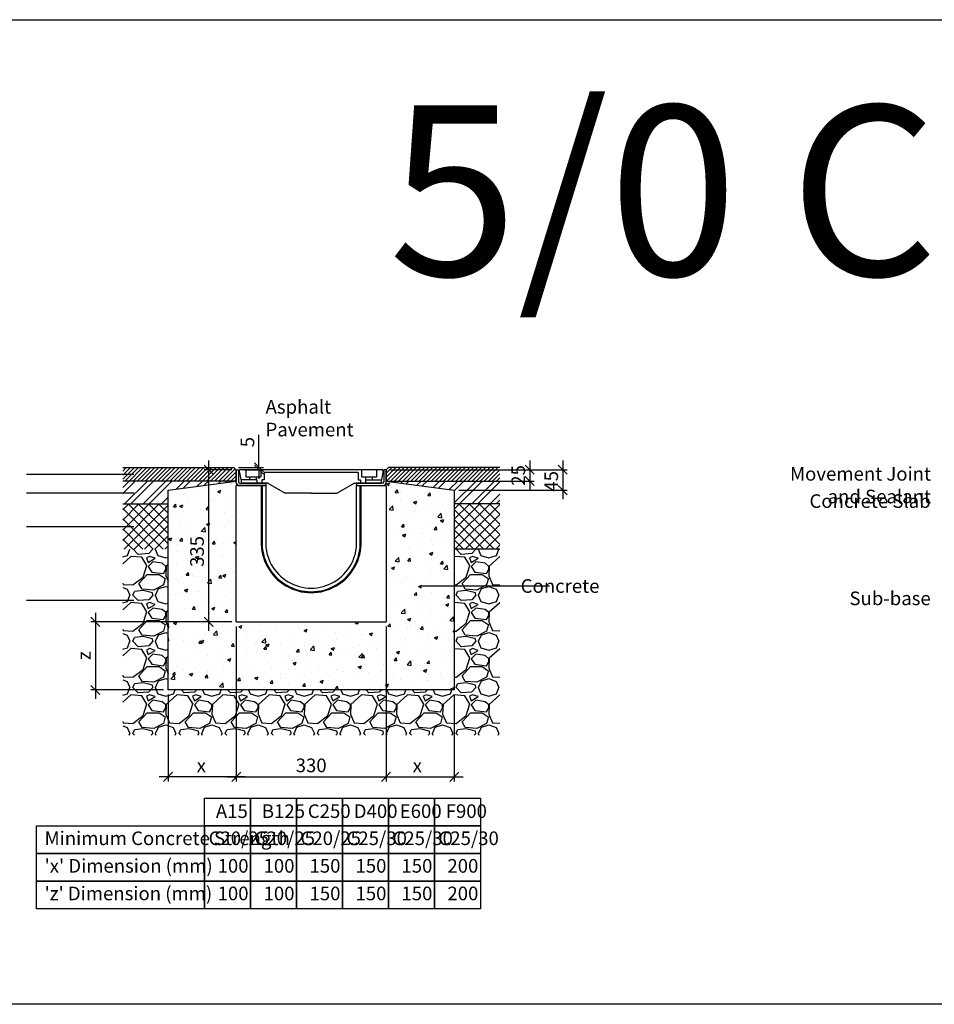
# Model space of a CAD drawing. Units: millimetres. Extents: x -7920564 to -7823015, y -5553621 to -5537064.
# Drawn here: x -7884694 to -7882681, y -5543407 to -5541239 of the extents above; entities that cross this region are included whole.
import ezdxf

# ---------------------------------------------------------------- set-up
doc = ezdxf.new("R2010")
doc.units = ezdxf.units.MM
doc.layers.add('00_Marshalls - Standard Details', color=7, linetype='Continuous')
doc.styles.add('10TEXT', font='archs.shx', dxfattribs={"width": 0.63, "height": 30})
doc.styles.add('Dims', font='archs.shx', dxfattribs={"width": 0.63})
doc.dimstyles.new('10', dxfattribs={"dimscale": 10, "dimtxt": 30, "dimasz": 2, "dimexe": 1, "dimexo": 1, "dimgap": 1, "dimtad": 1, "dimdec": 0, "dimzin": 0, "dimdsep": 46, "dimtxsty": '10TEXT', "dimblk1": 'OBLIQUE', "dimblk2": 'OBLIQUE', "dimsah": 1, "dimcen": 0.09, "dimdle": 2, "dimclrd": 256, "dimclre": 256, "dimclrt": 7, "dimadec": 0, "dimazin": 0, "dimtfac": 1, "dimtdec": 0, "dimtofl": 0, "dimtmove": 0, "dimatfit": 3, "dimldrblk": 'OBLIQUE', "dimfxl": 1, "dimtolj": 1, "dimarcsym": 0})

# ---------------------------------------------------------------- blocks, each defined once
blk = doc.blocks.new('_Oblique')
at = {"color": 0, "linetype": 'ByBlock', "lineweight": -2}
blk.add_line((-0.5, -0.5), (0.5, 0.5), dxfattribs=at)
blk = doc.blocks.new('*D540')
at = {"layer": '00_Marshalls - Standard Details', "color": 252, "lineweight": -2, "transparency": 16777216}
for p, q in [((-7884217.5, -5542574.7), (-7884217.5, -5542916.2)), ((-7884367.5, -5542724.7), (-7884367.5, -5542916.2)), ((-7884197.5, -5542906.2), (-7884387.5, -5542906.2))]:
    blk.add_line(p, q, dxfattribs=at)
at = {"layer": 'Defpoints', "color": 0, "transparency": 16777216}
for p in [(-7884217.5, -5542564.7), (-7884367.5, -5542714.7), (-7884367.5, -5542906.2)]:
    blk.add_point(p, dxfattribs=at)
at = {"layer": '00_Marshalls - Standard Details', "color": 252, "lineweight": -2, "transparency": 16777216, "xscale": 20, "yscale": 20, "zscale": 20, "rotation": 180}
blk.add_blockref('_Oblique', (-7884367.5, -5542906.2), dxfattribs=at)
at = {"layer": '00_Marshalls - Standard Details', "color": 252, "lineweight": -2, "transparency": 16777216, "xscale": 20, "yscale": 20, "zscale": 20}
blk.add_blockref('_Oblique', (-7884217.5, -5542906.2), dxfattribs=at)
at = {"layer": '00_Marshalls - Standard Details', "color": 7, "transparency": 16777216, "insert": (-7884294.3, -5542881.2), "char_height": 30, "attachment_point": 5, "style": '10TEXT'}
blk.add_mtext('\\A1;{\\fCalibri Light|b0|i0|c0|p34;x}', dxfattribs=at)
blk = doc.blocks.new('*D541')
at = {"layer": '00_Marshalls - Standard Details', "color": 252, "lineweight": -2, "transparency": 16777216}
for p, q in [((-7883887.5, -5542574.7), (-7883887.5, -5542916.2)), ((-7883737.5, -5542724.7), (-7883737.5, -5542916.2)), ((-7883907.5, -5542906.2), (-7883717.5, -5542906.2))]:
    blk.add_line(p, q, dxfattribs=at)
at = {"layer": 'Defpoints', "color": 0, "transparency": 16777216}
for p in [(-7883887.5, -5542564.7), (-7883737.5, -5542714.7), (-7883737.5, -5542906.2)]:
    blk.add_point(p, dxfattribs=at)
at = {"layer": '00_Marshalls - Standard Details', "color": 252, "lineweight": -2, "transparency": 16777216, "xscale": 20, "yscale": 20, "zscale": 20, "rotation": 180}
blk.add_blockref('_Oblique', (-7883887.5, -5542906.2), dxfattribs=at)
at = {"layer": '00_Marshalls - Standard Details', "color": 252, "lineweight": -2, "transparency": 16777216, "xscale": 20, "yscale": 20, "zscale": 20}
blk.add_blockref('_Oblique', (-7883737.5, -5542906.2), dxfattribs=at)
at = {"layer": '00_Marshalls - Standard Details', "color": 7, "transparency": 16777216, "insert": (-7883818.8, -5542881.2), "char_height": 30, "attachment_point": 5, "style": '10TEXT'}
blk.add_mtext('\\A1;{\\fCalibri Light|b0|i0|c0|p34;x}', dxfattribs=at)
blk = doc.blocks.new('*D542')
at = {"layer": '00_Marshalls - Standard Details', "color": 252, "lineweight": -2, "transparency": 16777216}
for p, q in [((-7884217.5, -5542574.7), (-7884217.5, -5542916.2)), ((-7883887.5, -5542574.7), (-7883887.5, -5542916.2)), ((-7884237.5, -5542906.2), (-7883867.5, -5542906.2))]:
    blk.add_line(p, q, dxfattribs=at)
at = {"layer": 'Defpoints', "color": 0, "transparency": 16777216}
for p in [(-7884217.5, -5542564.7), (-7883887.5, -5542564.7), (-7883887.5, -5542906.2)]:
    blk.add_point(p, dxfattribs=at)
at = {"layer": '00_Marshalls - Standard Details', "color": 252, "lineweight": -2, "transparency": 16777216, "xscale": 20, "yscale": 20, "zscale": 20, "rotation": 180}
blk.add_blockref('_Oblique', (-7884217.5, -5542906.2), dxfattribs=at)
at = {"layer": '00_Marshalls - Standard Details', "color": 252, "lineweight": -2, "transparency": 16777216, "xscale": 20, "yscale": 20, "zscale": 20}
blk.add_blockref('_Oblique', (-7883887.5, -5542906.2), dxfattribs=at)
at = {"layer": '00_Marshalls - Standard Details', "color": 7, "transparency": 16777216, "insert": (-7884052.5, -5542880.9), "char_height": 30, "attachment_point": 5, "style": '10TEXT'}
blk.add_mtext('\\A1;{\\fCalibri Light|b0|i0|c0|p34;330}', dxfattribs=at)
blk = doc.blocks.new('*D543')
at = {"layer": '00_Marshalls - Standard Details', "color": 252, "lineweight": -2, "transparency": 16777216}
for p, q in [((-7884527.6, -5542544.7), (-7884527.6, -5542734.7)), ((-7884227.5, -5542564.7), (-7884537.6, -5542564.7)), ((-7884377.5, -5542714.7), (-7884537.6, -5542714.7))]:
    blk.add_line(p, q, dxfattribs=at)
at = {"layer": 'Defpoints', "color": 0, "transparency": 16777216}
for p in [(-7884217.5, -5542564.7), (-7884527.6, -5542714.7), (-7884367.5, -5542714.7)]:
    blk.add_point(p, dxfattribs=at)
at = {"layer": '00_Marshalls - Standard Details', "color": 252, "lineweight": -2, "transparency": 16777216, "xscale": 20, "yscale": 20, "zscale": 20}
for p, rotation in [((-7884527.6, -5542564.7), 90), ((-7884527.6, -5542714.7), 270)]:
    blk.add_blockref('_Oblique', p, dxfattribs=dict(at, rotation=rotation))
at = {"layer": '00_Marshalls - Standard Details', "color": 7, "transparency": 16777216, "insert": (-7884552.6, -5542639.3), "char_height": 30, "attachment_point": 5, "rotation": 90, "style": '10TEXT'}
blk.add_mtext('\\A1;{\\fCalibri Light|b0|i0|c0|p34;z}', dxfattribs=at)
blk = doc.blocks.new('*D520')
at = {"layer": '00_Marshalls - Standard Details', "color": 252, "lineweight": -2, "transparency": 16777216}
for p, q in [((-7883498.7, -5542209.7), (-7883498.7, -5542294.7)), ((-7883877.5, -5542229.7), (-7883488.7, -5542229.7)), ((-7883727.5, -5542274.7), (-7883488.7, -5542274.7))]:
    blk.add_line(p, q, dxfattribs=at)
at = {"layer": 'Defpoints', "color": 0, "transparency": 16777216}
for p in [(-7883887.5, -5542229.7), (-7883737.5, -5542274.7), (-7883498.7, -5542274.7)]:
    blk.add_point(p, dxfattribs=at)
at = {"layer": '00_Marshalls - Standard Details', "color": 252, "lineweight": -2, "transparency": 16777216, "xscale": 20, "yscale": 20, "zscale": 20}
for p, rotation in [((-7883498.7, -5542229.7), 90), ((-7883498.7, -5542274.7), 270)]:
    blk.add_blockref('_Oblique', p, dxfattribs=dict(at, rotation=rotation))
at = {"layer": '00_Marshalls - Standard Details', "color": 7, "transparency": 16777216, "insert": (-7883523.9, -5542255.2), "char_height": 30, "attachment_point": 5, "rotation": 90, "style": '10TEXT'}
blk.add_mtext('\\A1;{\\fCalibri Light|b0|i0|c0|p34;45}', dxfattribs=at)
blk = doc.blocks.new('*D521')
at = {"layer": '00_Marshalls - Standard Details', "color": 252, "lineweight": -2, "transparency": 16777216}
for p, q in [((-7883571.2, -5542209.7), (-7883571.2, -5542274.7)), ((-7883877.5, -5542229.7), (-7883561.2, -5542229.7)), ((-7883877.5, -5542254.7), (-7883561.2, -5542254.7))]:
    blk.add_line(p, q, dxfattribs=at)
at = {"layer": 'Defpoints', "color": 0, "transparency": 16777216}
for p in [(-7883887.5, -5542229.7), (-7883887.5, -5542254.7), (-7883571.2, -5542254.7)]:
    blk.add_point(p, dxfattribs=at)
at = {"layer": '00_Marshalls - Standard Details', "color": 252, "lineweight": -2, "transparency": 16777216, "xscale": 20, "yscale": 20, "zscale": 20}
for p, rotation in [((-7883571.2, -5542229.7), 90), ((-7883571.2, -5542254.7), 270)]:
    blk.add_blockref('_Oblique', p, dxfattribs=dict(at, rotation=rotation))
at = {"layer": '00_Marshalls - Standard Details', "color": 7, "transparency": 16777216, "insert": (-7883596.5, -5542242.2), "char_height": 30, "attachment_point": 5, "rotation": 90, "style": '10TEXT'}
blk.add_mtext('\\A1;{\\fCalibri Light|b0|i0|c0|p34;25}', dxfattribs=at)
blk = doc.blocks.new('*D544')
at = {"layer": '00_Marshalls - Standard Details', "color": 252, "lineweight": -2, "transparency": 16777216}
for p, q in [((-7884278.4, -5542209.7), (-7884278.4, -5542584.7)), ((-7884227.5, -5542229.7), (-7884288.4, -5542229.7)), ((-7884227.5, -5542564.7), (-7884288.4, -5542564.7))]:
    blk.add_line(p, q, dxfattribs=at)
at = {"layer": 'Defpoints', "color": 0, "transparency": 16777216}
for p in [(-7884217.5, -5542229.7), (-7884278.4, -5542564.7), (-7884217.5, -5542564.7)]:
    blk.add_point(p, dxfattribs=at)
at = {"layer": '00_Marshalls - Standard Details', "color": 252, "lineweight": -2, "transparency": 16777216, "xscale": 20, "yscale": 20, "zscale": 20}
for p, rotation in [((-7884278.4, -5542229.7), 90), ((-7884278.4, -5542564.7), 270)]:
    blk.add_blockref('_Oblique', p, dxfattribs=dict(at, rotation=rotation))
at = {"layer": '00_Marshalls - Standard Details', "color": 7, "transparency": 16777216, "insert": (-7884303.7, -5542409.8), "char_height": 30, "attachment_point": 5, "rotation": 90, "style": '10TEXT'}
blk.add_mtext('\\A1;{\\fCalibri Light|b0|i0|c0|p34;335}', dxfattribs=at)
blk = doc.blocks.new('*D545')
at = {"layer": '00_Marshalls - Standard Details', "color": 252, "lineweight": -2, "transparency": 16777216}
for p, q in [((-7884167.6, -5542224.7), (-7884167.6, -5542153.1)), ((-7884212.5, -5542224.7), (-7884157.6, -5542224.7)), ((-7884199.5, -5542229.7), (-7884157.6, -5542229.7)), ((-7884167.6, -5542229.7), (-7884167.6, -5542249.7))]:
    blk.add_line(p, q, dxfattribs=at)
at = {"layer": 'Defpoints', "color": 0, "transparency": 16777216}
for p in [(-7884222.5, -5542224.7), (-7884209.5, -5542229.7), (-7884167.6, -5542229.7)]:
    blk.add_point(p, dxfattribs=at)
at = {"layer": '00_Marshalls - Standard Details', "color": 252, "lineweight": -2, "transparency": 16777216, "xscale": 20, "yscale": 20, "zscale": 20}
for p, rotation in [((-7884167.6, -5542224.7), 270), ((-7884167.6, -5542229.7), 90)]:
    blk.add_blockref('_Oblique', p, dxfattribs=dict(at, rotation=rotation))
at = {"layer": '00_Marshalls - Standard Details', "color": 7, "transparency": 16777216, "insert": (-7884192.8, -5542168.9), "char_height": 30, "attachment_point": 5, "rotation": 90, "style": '10TEXT'}
blk.add_mtext('\\A1;{\\fCalibri Light|b0|i0|c0|p34;5}', dxfattribs=at)
blk = doc.blocks.new('Birco 200 5-0')
at = {"layer": '00_Marshalls - Standard Details'}
for p, q in [((-7884233.8, -5542204.7), (-7884228.8, -5542204.7)), ((-7884233.8, -5542233.7), (-7884233.8, -5542204.7)), ((-7884228.8, -5542204.7), (-7884228.8, -5542231.7)), ((-7883910.8, -5542204.7), (-7884226.8, -5542204.7)), ((-7884226.8, -5542210.7), (-7884226.8, -5542204.7)), ((-7884226.8, -5542210.7), (-7884222.1, -5542234.7)), ((-7884212.8, -5542204.7), (-7884212.8, -5542220.7)), ((-7884179.8, -5542204.7), (-7884179.8, -5542220.7)), ((-7883965.3, -5542210.7), (-7884172.3, -5542210.7)), ((-7884172.3, -5542210.7), (-7884172.3, -5542226.7)), ((-7883965.3, -5542210.7), (-7883965.3, -5542226.7)), ((-7883957.8, -5542204.7), (-7883957.8, -5542220.7)), ((-7883924.8, -5542204.7), (-7883924.8, -5542220.7)), ((-7883910.8, -5542210.7), (-7883915.4, -5542234.7)), ((-7883910.8, -5542206.7), (-7883910.8, -5542204.7)), ((-7883910.8, -5542206.7), (-7883910.8, -5542204.7)), ((-7883910.8, -5542206.7), (-7883910.8, -5542210.7)), ((-7883910.8, -5542210.7), (-7883910.8, -5542210.7)), ((-7883908.8, -5542204.7), (-7883908.8, -5542231.7)), ((-7883903.8, -5542204.7), (-7883908.8, -5542204.7)), ((-7883903.8, -5542233.7), (-7883903.8, -5542204.7)), ((-7884225.8, -5542234.7), (-7884168.8, -5542234.7)), ((-7884188.3, -5542226.7), (-7884223.7, -5542226.7)), ((-7884188.3, -5542234.7), (-7884221.8, -5542234.7)), ((-7884212.8, -5542220.7), (-7884179.8, -5542220.7)), ((-7884203.8, -5542226.7), (-7884203.8, -5542220.7)), ((-7884188.8, -5542226.7), (-7884188.8, -5542220.7)), ((-7884188.3, -5542226.7), (-7884188.3, -5542234.7)), ((-7884188.3, -5542226.7), (-7884188.3, -5542234.7)), ((-7884177.3, -5542234.7), (-7884188.3, -5542234.7)), ((-7884164.3, -5542234.7), (-7884188.3, -5542234.7)), ((-7884172.3, -5542226.7), (-7884177.3, -5542226.7)), ((-7884177.3, -5542226.7), (-7884177.3, -5542234.7)), ((-7884168.8, -5542234.7), (-7884168.8, -5542239.7)), ((-7884164.3, -5542234.7), (-7884125.8, -5542256.7)), ((-7883973.3, -5542234.7), (-7884011.8, -5542256.7)), ((-7883973.3, -5542234.7), (-7883949.3, -5542234.7)), ((-7883968.8, -5542234.7), (-7883968.8, -5542239.7)), ((-7883911.8, -5542234.7), (-7883968.8, -5542234.7)), ((-7883965.3, -5542226.7), (-7883960.3, -5542226.7)), ((-7883960.3, -5542226.7), (-7883960.3, -5542234.7)), ((-7883949.3, -5542234.7), (-7883960.3, -5542234.7)), ((-7883957.8, -5542220.7), (-7883924.8, -5542220.7)), ((-7883949.3, -5542226.7), (-7883949.3, -5542234.7)), ((-7883949.3, -5542226.7), (-7883913.9, -5542226.7)), ((-7883949.3, -5542226.7), (-7883949.3, -5542234.7)), ((-7883949.3, -5542234.7), (-7883915.4, -5542234.7)), ((-7883948.8, -5542226.7), (-7883948.8, -5542220.7)), ((-7883933.8, -5542226.7), (-7883933.8, -5542220.7)), ((-7884233.8, -5542539.7), (-7884233.8, -5542239.7)), ((-7884227.8, -5542239.7), (-7884168.8, -5542239.7)), ((-7884168.8, -5542239.7), (-7884227.8, -5542239.7)), ((-7884178.8, -5542239.7), (-7884178.8, -5542361.8)), ((-7884176.8, -5542239.7), (-7884176.8, -5542361.9)), ((-7884168.8, -5542239.7), (-7884168.8, -5542362.2)), ((-7884068.4, -5542256.7), (-7884125.8, -5542256.7)), ((-7884068.4, -5542256.7), (-7884011.8, -5542256.7)), ((-7883968.8, -5542239.7), (-7883909.8, -5542239.7)), ((-7883968.8, -5542362.2), (-7883968.8, -5542239.7)), ((-7883968.8, -5542239.7), (-7883909.8, -5542239.7)), ((-7883960.8, -5542361.9), (-7883960.8, -5542239.7)), ((-7883958.8, -5542361.8), (-7883958.8, -5542239.7)), ((-7883903.8, -5542239.7), (-7883903.8, -5542539.7)), ((-7884233.8, -5542539.7), (-7883903.8, -5542539.7))]:
    blk.add_line(p, q, dxfattribs=at)
for points in [[(-7884227.8, -5542239.7), (-7884233.8, -5542239.7)], [(-7883909.8, -5542239.7), (-7883903.8, -5542239.7)]]:
    blk.add_lwpolyline(points, dxfattribs=at)
for centre, radius, start, end in [((-7884227.8, -5542233.7), 6, 180, 270), ((-7884227.8, -5542233.7), 6, 180, 270), ((-7884225.8, -5542231.7), 3, 180, 270), ((-7883911.8, -5542231.7), 3, 270, 0), ((-7883909.8, -5542233.7), 6, 270, 0), ((-7883909.8, -5542233.7), 6, 270, 0), ((-7884068.8, -5542365.4), 110.1, 178.1706, 1.8294), ((-7884068.8, -5542365.4), 108.1, 178.1706, 1.8294), ((-7884068.8, -5542365.4), 100.1, 178.1706, 1.8294)]:
    blk.add_arc(centre, radius, start, end, dxfattribs=at)

msp = doc.modelspace()

# ---------------------------------------------------------------- hatches: boundary and pattern name
at = {"layer": '00_Marshalls - Standard Details'}
h = msp.add_hatch(dxfattribs=at)
h.set_pattern_fill('ANSI31', color=256, scale=2)
h.set_pattern_definition([(45, (25859.832, -2217.092), (-4.4901280605, 4.4901280605), [])])
h.paths.add_polyline_path([(-7884467.45955, -5542224.72127), (-7884222.45955, -5542224.72127), (-7884217.45955, -5542229.72127), (-7884217.45955, -5542254.72127), (-7884467.45955, -5542254.72127)])
h = msp.add_hatch(dxfattribs=at)
h.set_pattern_fill('ANSI31', color=256, scale=2)
h.set_pattern_definition([(45, (24926.754, -2217.092), (-4.4901280605, 4.4901280605), [])])
h.paths.add_polyline_path([(-7883637.45955, -5542224.72127), (-7883882.45955, -5542224.72127), (-7883887.45955, -5542229.72127), (-7883887.45955, -5542254.72127), (-7883637.45955, -5542254.72127)])
h = msp.add_hatch(dxfattribs=at)
h.set_pattern_fill('ANSI32', color=256, scale=3)
h.set_pattern_definition([(45, (25859.832, -2217.092), (-20.20557627, 20.20557627), []), (45, (25873.302, -2217.092), (-20.20557627, 20.20557627), [])])
h.paths.add_polyline_path([(-7884467.45955, -5542254.72127), (-7884217.45955, -5542254.72127), (-7884367.45955, -5542274.72127), (-7884367.45955, -5542304.72127), (-7884467.45955, -5542304.72127)])
h = msp.add_hatch(dxfattribs=at)
h.set_pattern_fill('AR-CONC', color=256, scale=10, style=0)
h.set_pattern_definition([(50, (-8302831.863, -5448937.285), (71.726018, -6.2752135), [7.5, -82.5]), (355, (-8302831.86, -5448937.285), (-13.875133, 75.219213), [6, -66]), (100.451444, (-8302825.886, -5448937.81), (57.850885, 68.943999), [6.374019, -70.114211]), (46.1842, (-8302831.86, -5448917.285), (106.724133, -16.551928), [11.25, -123.75]), (96.635635, (-8302822.97, -5448918.66), (93.466195, 97.41186), [9.561034, -105.171376]), (351.184164, (-8302831.86, -5448917.28), (93.466195, 97.41186), [9, -99]), (21, (-8302821.863, -5448922.285), (59.690705, -40.261889), [7.5, -82.5]), (326, (-8302821.86, -5448922.285), (24.331533, 72.515005), [6, -66]), (71.451445, (-8302816.89, -5448925.64), (84.022238, 32.253115), [6.374019, -70.114211]), (37.5, (-8302831.863, -5448937.285), (1.2159855, 33.2893854), [0, -65.2, 0, -67, 0, -66.25]), (7.5, (-8302831.863, -5448937.285), (26.3069537, 39.4411712), [0, -38.2, 0, -63.7, 0, -25.25]), (327.5, (-8302854.163, -5448937.285), (53.3822436, -2.2554872), [0, -25, 0, -78, 0, -103.5]), (317.5, (-8302864.163, -5448937.285), (58.318617, 10.010498), [0, -32.5, 0, -51.8, 0, -73.5])])
h.paths.add_polyline_path([(-7884217.45955, -5542254.72127), (-7884367.45955, -5542274.72127), (-7884367.45955, -5542714.72127), (-7883737.45955, -5542714.72127), (-7883737.45955, -5542274.72127), (-7883887.45955, -5542254.72127), (-7883887.45955, -5542263.72127), (-7883887.45955, -5542564.72127), (-7884217.45955, -5542564.72127)])
h = msp.add_hatch(dxfattribs=at)
h.set_pattern_fill('ANSI32', color=256, scale=3)
h.set_pattern_definition([(45, (24926.754, -2217.092), (-20.20557627, 20.20557627), []), (45, (24940.224, -2217.092), (-20.20557627, 20.20557627), [])])
h.paths.add_polyline_path([(-7883637.45955, -5542254.72127), (-7883887.45955, -5542254.72127), (-7883737.45955, -5542274.72127), (-7883737.45955, -5542304.72127), (-7883637.45955, -5542304.72127)])
h = msp.add_hatch(dxfattribs=at)
h.set_pattern_fill('ANSI37', color=256, scale=5, style=0)
h.set_pattern_definition([(45, (25859.832, -2217.092), (-11.225320151, 11.225320151), []), (135, (25859.832, -2217.092), (-11.225320151, -11.225320151), [])])
h.paths.add_polyline_path([(-7884467.45955, -5542304.72127), (-7884367.45955, -5542304.72127), (-7884367.45955, -5542404.72127), (-7884467.45955, -5542404.72127)])
h = msp.add_hatch(dxfattribs=at)
h.set_pattern_fill('ANSI37', color=256, scale=5, style=0)
h.set_pattern_definition([(45, (24926.754, -2217.092), (-11.225320151, 11.225320151), []), (135, (24926.754, -2217.092), (-11.225320151, -11.225320151), [])])
h.paths.add_polyline_path([(-7883637.45955, -5542304.72127), (-7883737.45955, -5542304.72127), (-7883737.45955, -5542404.72127), (-7883637.45955, -5542404.72127)])
h = msp.add_hatch(dxfattribs=at)
h.set_pattern_fill('GRAVEL', color=256, scale=4)
h.set_pattern_definition([(228.0127875, (29628.674, -1242.57), (-812.800000064, -914.399999943), [13.6688576, -1353.2193456]), (184.969741, (29619.53, -1252.73), (1219.1999995176, 101.600005788), [23.4561888, -2322.1619557]), (132.5104471, (29596.162, -1254.762), (1016.000000429, -1117.59999961), [16.5392608, -1637.3889118]), (267.273689, (29556.538, -1280.162), (101.6000002128, 2031.9999999893), [21.3601808, -2114.657497]), (292.83365418, (29555.522, -1301.498), (-508.0000000425, 1219.1999999822), [20.945348, -2073.5923098]), (357.273689, (29563.65, -1320.802), (-2031.9999999893, 101.6000002128), [21.3601808, -2114.657497]), (37.69424047, (29584.9862, -1321.818), (-1320.7999999414, -1016.000000076), [28.2477464, -2796.5246126]), (72.25532837, (29607.3382, -1304.546), (711.2000001912, 2235.1999999392), [26.6687808, -2640.2102641]), (121.42956562, (29615.466, -1279.146), (-812.8000001153, 1320.799999929), [21.43252, -2121.821828]), (175.2363583, (29604.29, -1260.858), (1117.599999984, -101.6000001756), [24.4685312, -1198.957478]), (222.3974378, (29579.9062, -1258.826), (-1219.199999961, -1117.6000000426), [31.6431168, -3132.6709005]), (138.81407483, (29657.122, -1281.178), (-711.199999957, 609.60000005), [10.8001816, -1069.222633]), (171.4692344, (29648.994, -1274.066), (1320.8000000356, -203.1999997695), [20.5472792, -2034.1855599]), (225, (29628.674, -1271.02), (-1e-14, -101.6), [14.3683736, -129.3157243]), (203.19859051, (29621.562, -1258.826), (508.000000014, 203.199999964), [7.7376528, -766.0248948]), (291.8014095, (29614.45, -1261.874), (-101.60000002, 304.799999993), [10.9426248, -536.1901196]), (30.96375653, (29618.514, -1272.034), (304.800000007, 203.19999999), [17.7727864, -574.6519261]), (161.56505118, (29633.754, -1262.89), (203.2, -101.59999999), [12.8514856, -308.4359247]), (16.389540334, (29555.522, -1261.874), (1016, 304.8), [18.00352, -1782.3530669]), (70.34617594, (29572.794, -1256.794), (-406.400000037, -1117.599999987), [15.1039576, -1495.2886271]), (293.19859051, (29633.754, -1242.57), (-203.199999965, 508.000000014), [15.475204, -758.2873436]), (343.61045967, (29639.85, -1256.794), (-1016.0000000213, 304.799999929), [18.00352, -1782.3530669]), (339.44395478, (29555.522, -1324.866), (-508, 203.2), [17.361408, -850.7093725]), (294.7751406, (29571.778, -1330.962), (-508.0000006047, 1117.599999725), [14.5468848, -1440.1437352]), (66.80140949, (29634.77, -1344.17), (203.199999968, 508.000000013), [15.475204, -758.2873436]), (17.35402464, (29640.866, -1329.946), (-1320.7999999737, -406.4000000853), [17.0313096, -1686.0950392]), (69.44395478, (29584.986, -1344.17), (-203.200000004, -507.999999999), [8.680704, -859.3900765]), (101.30993247, (29628.674, -1344.17), (-101.6, 406.4), [5.180584, -512.8797986]), (165.96375653, (29627.658, -1339.09), (304.8, -101.6), [20.945348, -397.9621836]), (186.00900596, (29607.338, -1334.01), (1015.9999999946, 101.6000000532), [19.41068, -1921.6545945]), (303.69006753, (29618.514, -1281.178), (-101.600000014, 203.19999999), [14.6529552, -351.6710544]), (353.15722659, (29626.6422, -1293.37), (1727.2000000106, -203.1999999096), [25.5822704, -2532.6403626]), (60.9453959, (29652.042, -1296.418), (-406.400000011, -711.199999994), [10.4603296, -1035.5756927]), (90, (29657.12, -1287.27), (-101.6, 101.6), [6.096, -95.504]), (120.25643716, (29605.306, -1330.962), (406.3999999503, -711.2000000284), [14.1146784, -1397.3576309]), (48.0127875, (29598.194, -1318.77), (812.800000067, 914.3999999404), [27.3377152, -1339.550488]), (0, (29616.48, -1298.45), (101.6, 101.6), [26.416, -75.184]), (325.3048465, (29642.898, -1298.45), (1016.000000385, -711.19999945), [16.0643824, -1590.372669]), (254.0546041, (29656.106, -1307.594), (-101.599999993, -406.400000002), [14.7931632, -724.8660016]), (207.64597536, (29652.042, -1321.818), (-1930.400000071, -1015.9999998652), [24.085804, -2384.4985769]), (175.42607874, (29630.7062, -1332.994), (-1320.8, 101.6), [25.4811784, -2522.6338582])])
h.paths.add_polyline_path([(-7884367.45955, -5542404.72127), (-7884467.45955, -5542404.72127), (-7884467.45955, -5542814.72127), (-7883637.45955, -5542814.72127), (-7883637.45955, -5542404.72127), (-7883737.45955, -5542404.72127), (-7883737.45955, -5542714.72127), (-7884367.45955, -5542714.72127)])

# ---------------------------------------------------------------- linework, layer by layer
at = {"color": 6}
msp.add_lwpolyline([(-7889153.22674, -5541238.53671), (-7876037.38479, -5541238.53671), (-7876037.38479, -5543407.15888), (-7889153.22674, -5543407.15888)], close=True, dxfattribs=at)
at = {"layer": '00_Marshalls - Standard Details'}
for points in [[(-7884467.45955, -5542224.72127), (-7884222.45955, -5542224.72127), (-7884217.45955, -5542229.72127), (-7884217.45955, -5542254.72127), (-7884467.45955, -5542254.72127)], [(-7883637.45955, -5542224.72127), (-7883882.45955, -5542224.72127), (-7883887.45955, -5542229.72127), (-7883887.45955, -5542254.72127), (-7883637.45955, -5542254.72127)], [(-7883887.45955, -5542254.72127), (-7883737.45955, -5542274.72127), (-7883737.45955, -5542714.72127), (-7884367.45955, -5542714.72127), (-7884367.45955, -5542274.72127), (-7884217.45955, -5542254.72127)], [(-7884467.45955, -5542304.72127), (-7884367.45955, -5542304.72127)], [(-7883637.45955, -5542304.72127), (-7883737.45955, -5542304.72127)], [(-7883637.45955, -5542404.72127), (-7883737.45955, -5542404.72127)]]:
    msp.add_lwpolyline(points, dxfattribs=at)
at = {"layer": '00_Marshalls - Standard Details', "color": 252}
for points in [[(-7884442.77927, -5542239.947), (-7884679.10568, -5542239.947)], [(-7884442.77927, -5542281.38319), (-7884679.10568, -5542281.38319)], [(-7884442.77927, -5542355.65886), (-7884679.10568, -5542355.65886)], [(-7883527.56898, -5542486.0668), (-7883813.45398, -5542486.0668)], [(-7884442.77927, -5542517.67004), (-7884679.10568, -5542517.67004)]]:
    msp.add_lwpolyline(points, dxfattribs=at)
at = {"layer": '00_Marshalls - Standard Details'}
for points in [[(-7884287.13076, -5542953.47981), (-7884185.93069, -5542953.47981), (-7884185.93069, -5543014.23987), (-7884287.13076, -5543014.23987)], [(-7884185.93069, -5542953.47981), (-7884084.73063, -5542953.47981), (-7884084.73063, -5543014.23987), (-7884185.93069, -5543014.23987)], [(-7884084.73063, -5542953.47981), (-7883983.53056, -5542953.47981), (-7883983.53056, -5543014.23987), (-7884084.73063, -5543014.23987)], [(-7883983.53056, -5542953.47981), (-7883882.33049, -5542953.47981), (-7883882.33049, -5543014.23987), (-7883983.53056, -5543014.23987)], [(-7883882.33049, -5542953.47981), (-7883781.13042, -5542953.47981), (-7883781.13042, -5543014.23987), (-7883882.33049, -5543014.23987)], [(-7883781.13042, -5542953.47981), (-7883679.93035, -5542953.47981), (-7883679.93035, -5543014.23987), (-7883781.13042, -5543014.23987)], [(-7884657.0288, -5543014.23987), (-7884287.13076, -5543014.23987), (-7884287.13076, -5543074.99993), (-7884657.0288, -5543074.99993)], [(-7884287.13076, -5543014.23987), (-7884185.93069, -5543014.23987), (-7884185.93069, -5543074.99993), (-7884287.13076, -5543074.99993)], [(-7884185.93069, -5543014.23987), (-7884084.73063, -5543014.23987), (-7884084.73063, -5543074.99993), (-7884185.93069, -5543074.99993)], [(-7884084.73063, -5543014.23987), (-7883983.53056, -5543014.23987), (-7883983.53056, -5543074.99993), (-7884084.73063, -5543074.99993)], [(-7883983.53056, -5543014.23987), (-7883882.33049, -5543014.23987), (-7883882.33049, -5543074.99993), (-7883983.53056, -5543074.99993)], [(-7883882.33049, -5543014.23987), (-7883781.13042, -5543014.23987), (-7883781.13042, -5543074.99993), (-7883882.33049, -5543074.99993)], [(-7883781.13042, -5543014.23987), (-7883679.93035, -5543014.23987), (-7883679.93035, -5543074.99993), (-7883781.13042, -5543074.99993)], [(-7884657.0288, -5543074.99993), (-7884287.13076, -5543074.99993), (-7884287.13076, -5543135.76), (-7884657.0288, -5543135.76)], [(-7884287.13076, -5543074.99993), (-7884185.93069, -5543074.99993), (-7884185.93069, -5543135.76), (-7884287.13076, -5543135.76)], [(-7884185.93069, -5543074.99993), (-7884084.73063, -5543074.99993), (-7884084.73063, -5543135.76), (-7884185.93069, -5543135.76)], [(-7884084.73063, -5543074.99993), (-7883983.53056, -5543074.99993), (-7883983.53056, -5543135.76), (-7884084.73063, -5543135.76)], [(-7883983.53056, -5543074.99993), (-7883882.33049, -5543074.99993), (-7883882.33049, -5543135.76), (-7883983.53056, -5543135.76)], [(-7883882.33049, -5543074.99993), (-7883781.13042, -5543074.99993), (-7883781.13042, -5543135.76), (-7883882.33049, -5543135.76)], [(-7883781.13042, -5543074.99993), (-7883679.93035, -5543074.99993), (-7883679.93035, -5543135.76), (-7883781.13042, -5543135.76)], [(-7884657.0288, -5543135.76), (-7884287.13076, -5543135.76), (-7884287.13076, -5543196.52006), (-7884657.0288, -5543196.52006)], [(-7884287.13076, -5543135.76), (-7884185.93069, -5543135.76), (-7884185.93069, -5543196.52006), (-7884287.13076, -5543196.52006)], [(-7884185.93069, -5543135.76), (-7884084.73063, -5543135.76), (-7884084.73063, -5543196.52006), (-7884185.93069, -5543196.52006)], [(-7884084.73063, -5543135.76), (-7883983.53056, -5543135.76), (-7883983.53056, -5543196.52006), (-7884084.73063, -5543196.52006)], [(-7883983.53056, -5543135.76), (-7883882.33049, -5543135.76), (-7883882.33049, -5543196.52006), (-7883983.53056, -5543196.52006)], [(-7883882.33049, -5543135.76), (-7883781.13042, -5543135.76), (-7883781.13042, -5543196.52006), (-7883882.33049, -5543196.52006)], [(-7883781.13042, -5543135.76), (-7883679.93035, -5543135.76), (-7883679.93035, -5543196.52006), (-7883781.13042, -5543196.52006)]]:
    msp.add_lwpolyline(points, close=True, dxfattribs=at)

# ---------------------------------------------------------------- block references
msp.add_blockref('Birco 200 5-0', (16.31148, -25), dxfattribs=at)

# ---------------------------------------------------------------- texts
at = {"layer": '00_Marshalls - Standard Details', "attachment_point": 1, "style": 'Dims'}
for s, insert, char_height, width in [('\\A1;{\\fCalibri Light|b0|i0|c0|p34;5/0 Channel }', (-7883882.05437, -5541427.52599), 375, 3876.2130282), ('{\\fCalibri Light|b0|i0|c0|p34;Asphalt Pavement}', (-7884152.91593, -5542076.23681), 30, 310.0970423), ('\\pxqr;{\\fCalibri Light|b0|i0|c0|p34;Movement Joint and Sealant}', (-7883060.93963, -5542223.74758), 30, 373.1200905), ('\\pxqr;{\\fCalibri Light|b0|i0|c0|p34;Concrete Slab}', (-7883061.61156, -5542283.76754), 30, 373.1200905), ('\\pxqr;{\\fCalibri Light|b0|i0|c0|p34;Concrete}', (-7883790.91701, -5542470.85163), 30, 373.1200905), ('\\pxqr;{\\fCalibri Light|b0|i0|c0|p34;Sub-base}', (-7883061.61156, -5542498.01635), 30, 373.1200905), ('{\\fCalibri Light|b0|i0|c0|p34;A15}', (-7884262.27198, -5542966.75131), 30, 642.7570216), ('{\\fCalibri Light|b0|i0|c0|p34;B125}', (-7884161.07191, -5542966.75131), 30, 642.7570216), ('{\\fCalibri Light|b0|i0|c0|p34;C250}', (-7884059.87184, -5542966.75131), 30, 642.7570216), ('{\\fCalibri Light|b0|i0|c0|p34;D400}', (-7883958.67177, -5542966.75131), 30, 642.7570216), ('{\\fCalibri Light|b0|i0|c0|p34;E600}', (-7883857.4717, -5542966.75131), 30, 642.7570216), ('{\\fCalibri Light|b0|i0|c0|p34;F900}', (-7883756.27163, -5542966.75131), 30, 642.7570216), ('{\\fCalibri Light|b0|i0|c0|p34;Minimum Concrete Strength}', (-7884639.42064, -5543026.48668), 30, 642.7570216), ('{\\fCalibri Light|b0|i0|c0|p34;C20/25}', (-7884278.34007, -5543026.44879), 30, 642.7570216), ('{\\fCalibri Light|b0|i0|c0|p34;C20/25}', (-7884177.14, -5543026.44879), 30, 642.7570216), ('{\\fCalibri Light|b0|i0|c0|p34;C20/25}', (-7884075.93993, -5543026.44879), 30, 642.7570216), ('{\\fCalibri Light|b0|i0|c0|p34;C25/30}', (-7883974.73986, -5543026.44879), 30, 642.7570216), ('{\\fCalibri Light|b0|i0|c0|p34;C25/30}', (-7883873.53979, -5543026.44879), 30, 642.7570216), ('{\\fCalibri Light|b0|i0|c0|p34;C25/30}', (-7883772.33972, -5543026.44879), 30, 642.7570216), ("{\\fCalibri Light|b0|i0|c0|p34;'x' Dimension (mm)}", (-7884639.42064, -5543087.20885), 30, 642.7570216), ('{\\fCalibri Light|b0|i0|c0|p34;100}', (-7884258.52085, -5543087.20885), 30, 642.7570216), ('{\\fCalibri Light|b0|i0|c0|p34;100}', (-7884157.32078, -5543087.20885), 30, 642.7570216), ('{\\fCalibri Light|b0|i0|c0|p34;150}', (-7884056.12071, -5543087.20885), 30, 642.7570216), ('{\\fCalibri Light|b0|i0|c0|p34;150}', (-7883954.92065, -5543087.20885), 30, 642.7570216), ('{\\fCalibri Light|b0|i0|c0|p34;150}', (-7883853.72058, -5543087.20885), 30, 642.7570216), ('{\\fCalibri Light|b0|i0|c0|p34;200}', (-7883752.52051, -5543087.20885), 30, 642.7570216), ("{\\fCalibri Light|b0|i0|c0|p34;'z' Dimension (mm)}", (-7884639.42064, -5543147.96892), 30, 642.7570216), ('{\\fCalibri Light|b0|i0|c0|p34;100}', (-7884258.52085, -5543147.96892), 30, 642.7570216), ('{\\fCalibri Light|b0|i0|c0|p34;100}', (-7884157.32078, -5543147.96892), 30, 642.7570216), ('{\\fCalibri Light|b0|i0|c0|p34;150}', (-7884056.12071, -5543147.96892), 30, 642.7570216), ('{\\fCalibri Light|b0|i0|c0|p34;150}', (-7883954.92065, -5543147.96892), 30, 642.7570216), ('{\\fCalibri Light|b0|i0|c0|p34;150}', (-7883853.72058, -5543147.96892), 30, 642.7570216), ('{\\fCalibri Light|b0|i0|c0|p34;200}', (-7883752.52051, -5543147.96892), 30, 642.7570216)]:
    msp.add_mtext(s, dxfattribs=dict(at, insert=insert, char_height=char_height, width=width))

# ---------------------------------------------------------------- dimensions: what is measured, and where the dimension line sits
at = {"layer": '00_Marshalls - Standard Details'}
for base, p1, p2, text, picture, middle in [((-7884167.60309, -5542229.72127), (-7884222.45955, -5542224.72127), (-7884209.45955, -5542229.72127), '{\\fCalibri Light|b0|i0|c0|p34;<>}', '*D545', (-7884167.60309, -5542168.91316)), ((-7884278.38891, -5542564.72127), (-7884217.45955, -5542229.72127), (-7884217.45955, -5542564.72127), '{\\fCalibri Light|b0|i0|c0|p34;<>}', '*D544', (-7884278.38891, -5542409.76038)), ((-7883498.65551, -5542274.72127), (-7883887.45955, -5542229.72127), (-7883737.45955, -5542274.72127), '{\\fCalibri Light|b0|i0|c0|p34;<>}', '*D520', (-7883498.65551, -5542255.15208)), ((-7883571.16954, -5542254.72127), (-7883887.45955, -5542229.72127), (-7883887.45955, -5542254.72127), '{\\fCalibri Light|b0|i0|c0|p34;<>}', '*D521', (-7883571.16954, -5542242.22127)), ((-7884527.63977, -5542714.72127), (-7884217.45955, -5542564.72127), (-7884367.45955, -5542714.72127), '{\\fCalibri Light|b0|i0|c0|p34;z}', '*D543', (-7884527.63977, -5542639.28903))]:
    dim = msp.add_linear_dim(base=base, p1=p1, p2=p2, angle=90, text=text, dimstyle='10', override={"dimclrd": 252, "dimclre": 252}, dxfattribs=at)
    dim.commit()
    dim.dimension.update_dxf_attribs({"geometry": picture, "text_midpoint": middle, "dimtype": 160})
for base, p1, p2, picture, middle in [((-7884367.45955, -5542906.22704), (-7884217.45955, -5542564.72127), (-7884367.45955, -5542714.72127), '*D540', (-7884294.2825, -5542906.22704)), ((-7883737.45955, -5542906.22704), (-7883887.45955, -5542564.72127), (-7883737.45955, -5542714.72127), '*D541', (-7883818.79987, -5542906.22704))]:
    dim = msp.add_linear_dim(base=base, p1=p1, p2=p2, text='{\\fCalibri Light|b0|i0|c0|p34;x}', dimstyle='10', override={"dimclrd": 252, "dimclre": 252}, dxfattribs=at)
    dim.commit()
    dim.dimension.update_dxf_attribs({"geometry": picture, "text_midpoint": middle, "dimtype": 160})
dim = msp.add_linear_dim(base=(-7883887.45955, -5542906.22704), p1=(-7884217.45955, -5542564.72127), p2=(-7883887.45955, -5542564.72127), text='{\\fCalibri Light|b0|i0|c0|p34;<>}', dimstyle='10', override={"dimclrd": 252, "dimclre": 252}, dxfattribs=at)
dim.commit()
dim.dimension.update_dxf_attribs({"geometry": '*D542', "text_midpoint": (-7884052.45955, -5542880.90397)})

doc.saveas('drawing.dxf')
